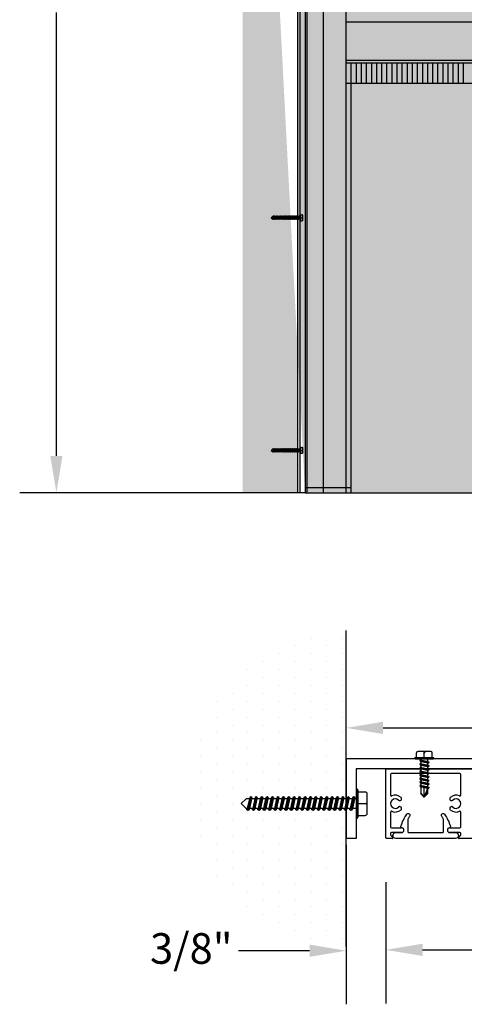
# Model space of a CAD drawing. Units: millimetres. Extents: x 5314 to 5493, y 13180 to 13285.
# Drawn here: x 5318 to 5340, y 13188 to 13236 of the extents above; entities that cross this region are included whole.
import ezdxf

# ---------------------------------------------------------------- set-up
doc = ezdxf.new("R2010")
doc.units = ezdxf.units.MM
doc.header["$LTSCALE"] = 4
for name, color, linetype in [('A-Doors', 250, 'Continuous'), ('A-Walls', 7, 'Continuous'), ('OBJ', 7, 'Continuous')]:
    doc.layers.add(name, color=color, linetype=linetype)
doc.styles.get("Standard").update_dxf_attribs({"font": 'arial.ttf'})

msp = doc.modelspace()

# ---------------------------------------------------------------- hatches: boundary and pattern name
at = {"layer": 'A-Doors'}
h = msp.add_hatch(dxfattribs=at)
h.set_pattern_fill('DOTS', scale=0.5, style=0)
edge = h.paths.add_edge_path()
edge.add_line((5417.591, 13266.542), (5331.429, 13266.542))
edge.add_line((5422.216, 13271.301), (5328.74, 13271.301))
edge.add_line((5331.429, 13266.542), (5331.429, 13212.896))
edge.add_line((5328.74, 13212.896), (5328.74, 13271.301))
edge.add_line((5331.804, 13212.896), (5325.676, 13212.896))
edge.add_line((5417.591, 13266.542), (5417.591, 13212.896))
edge.add_line((5422.216, 13212.896), (5422.216, 13271.301))
edge.add_line((5417.216, 13212.896), (5422.216, 13212.896))
at = {"layer": 'A-Walls'}
h = msp.add_hatch(dxfattribs=at)
h.set_pattern_fill('DOTS', color=256, scale=0.488083, angle=-90, style=0)
h.set_pattern_definition([(270, (-5827.031, 26003.6757), (0.774832023, -0.38741601), [0, -0.774832023])])
h.paths.add_polyline_path([(5333.827, 13190.664), (5333.827, 13206.152, 1)])

# ---------------------------------------------------------------- linework, layer by layer
at = {"lineweight": 25}
for p, q in [((5341.637, 13199.862), (5333.827, 13199.862)), ((5333.827, 13199.862), (5333.827, 13195.957)), ((5344.315, 13199.374), (5334.315, 13199.374)), ((5334.315, 13199.374), (5334.315, 13195.957)), ((5334.315, 13195.957), (5333.827, 13195.957))]:
    msp.add_line(p, q, dxfattribs=at)
for p, q in [((5335.764, 13195.996), (5335.764, 13199.335)), ((5335.803, 13199.374), (5344.315, 13199.374)), ((5335.998, 13199.1), (5335.998, 13198.076)), ((5339.395, 13199.139), (5336.037, 13199.139)), ((5339.434, 13198.076), (5339.434, 13199.1)), ((5335.998, 13197.255), (5335.998, 13196.519)), ((5336.847, 13197.178), (5336.847, 13197.179)), ((5338.586, 13197.178), (5338.586, 13197.179)), ((5339.434, 13196.519), (5339.434, 13197.255)), ((5335.998, 13196.215), (5335.998, 13196.136)), ((5336.037, 13196.48), (5336.534, 13196.48)), ((5336.534, 13196.254), (5336.037, 13196.254)), ((5338.898, 13196.48), (5339.395, 13196.48)), ((5339.395, 13196.254), (5338.898, 13196.254)), ((5339.434, 13196.136), (5339.434, 13196.215)), ((5336.067, 13195.957), (5335.803, 13195.957)), ((5336.01, 13196.108), (5336.094, 13196.024)), ((5336.106, 13196.111), (5336.106, 13196.096)), ((5336.106, 13196.111), (5336.106, 13196.096)), ((5339.327, 13196.111), (5339.327, 13196.096)), ((5339.338, 13196.024), (5339.423, 13196.108)), ((5344.315, 13195.957), (5339.366, 13195.957))]:
    msp.add_line(p, q)
msp.add_lwpolyline([(5338.547, 13196.25, 0.414214), (5338.586, 13196.289), (5338.586, 13196.899, 0.134311), (5338.581, 13196.919, 0.020107), (5338.502, 13197.041, -1), (5338.645, 13197.142, -0.082595), (5338.928, 13196.557, -0.453119), (5338.88, 13196.483, 0.925889), (5338.898, 13196.25), (5339.181, 13196.25, -1), (5339.181, 13195.957), (5336.252, 13195.957, -1), (5336.252, 13196.25), (5336.534, 13196.25, 0.925889), (5336.552, 13196.483, -0.453119), (5336.505, 13196.557, -0.082595), (5336.787, 13197.142, -1), (5336.931, 13197.041, 0.020107), (5336.852, 13196.919, 0.134311), (5336.847, 13196.899), (5336.847, 13196.289, 0.414214), (5336.886, 13196.25)], format="xyb", close=True)
for centre, radius, start, end in [((5336.037, 13199.1), 0.039, 90, 180), ((5339.395, 13199.1), 0.039, 0, 90), ((5336.037, 13198.076), 0.039, 180, 294.9871), ((5336.229, 13197.665), 0.414, 47.5498, 114.9871), ((5339.204, 13197.665), 0.414, 65.0129, 132.4502), ((5339.395, 13198.076), 0.039, 245.0129, 0), ((5336.229, 13197.665), 0.23, 47.5498, 312.4502), ((5336.446, 13197.903), 0.0918, 227.5498, 47.5498), ((5338.986, 13197.903), 0.0918, 132.4502, 312.4502), ((5339.204, 13197.665), 0.23, 227.5498, 132.4502), ((5336.037, 13197.255), 0.039, 65.0129, 180), ((5336.229, 13197.665), 0.414, 245.0129, 312.4502), ((5336.446, 13197.428), 0.0918, 312.4502, 132.4502), ((5338.986, 13197.428), 0.0918, 47.5498, 227.5498), ((5339.204, 13197.665), 0.414, 227.5498, 294.9871), ((5339.395, 13197.255), 0.039, 0, 114.9871), ((5336.037, 13196.519), 0.039, 180, 270), ((5336.037, 13196.215), 0.039, 90, 180), ((5336.037, 13196.136), 0.039, 180, 225), ((5336.534, 13196.367), 0.113, 270, 90), ((5338.898, 13196.367), 0.113, 90, 270), ((5339.395, 13196.519), 0.039, 270, 0), ((5339.395, 13196.215), 0.039, 0, 90), ((5339.395, 13196.136), 0.039, 315, 0), ((5335.803, 13195.996), 0.039, 180, 270), ((5336.067, 13195.996), 0.039, 270, 45), ((5339.366, 13195.996), 0.039, 135, 270)]:
    msp.add_arc(centre, radius, start, end)
at = {"layer": 'A-Doors', "color": 7}
for p, q in [((5331.429, 13266.542), (5331.429, 13212.896)), ((5331.554, 13266.542), (5331.554, 13212.896)), ((5331.804, 13261.355), (5331.804, 13212.896)), ((5331.804, 13213.146), (5334.054, 13213.146)), ((5331.804, 13212.896), (5325.676, 13212.896)), ((5331.804, 13212.896), (5334.054, 13212.896)), ((5334.054, 13212.896), (5414.966, 13212.896))]:
    msp.add_line(p, q, dxfattribs=at)
at = {"layer": 'A-Doors', "color": 255}
for p, q in [((5331.889, 13261.355), (5331.889, 13212.896)), ((5332.694, 13261.355), (5332.694, 13212.896)), ((5415.216, 13235.946), (5333.804, 13235.946)), ((5415.216, 13234.07), (5333.804, 13234.07))]:
    msp.add_line(p, q, dxfattribs=at)
at = {"layer": 'A-Doors'}
for p, q in [((5333.804, 13261.542), (5333.804, 13234.24)), ((5333.804, 13261.542), (5333.804, 13212.896)), ((5333.804, 13234.24), (5333.804, 13233.24)), ((5333.804, 13234.24), (5333.804, 13233.24)), ((5333.804, 13234.24), (5333.804, 13233.24)), ((5333.804, 13234.24), (5333.804, 13233.24)), ((5333.804, 13234.24), (5333.804, 13233.24)), ((5333.804, 13234.24), (5333.804, 13233.24)), ((5415.216, 13233.945), (5333.804, 13233.945)), ((5334.054, 13233.945), (5334.054, 13232.945)), ((5334.054, 13233.945), (5334.054, 13232.945)), ((5334.054, 13233.945), (5334.054, 13232.945)), ((5334.304, 13233.945), (5334.304, 13232.945)), ((5334.304, 13233.945), (5334.304, 13232.945)), ((5334.304, 13233.945), (5334.304, 13232.945)), ((5334.554, 13233.945), (5334.554, 13232.945)), ((5334.804, 13233.945), (5334.804, 13232.945)), ((5334.804, 13233.945), (5334.804, 13232.945)), ((5335.054, 13233.945), (5335.054, 13232.945)), ((5335.304, 13233.945), (5335.304, 13232.945)), ((5335.554, 13233.945), (5335.554, 13232.945)), ((5335.804, 13233.945), (5335.804, 13232.945)), ((5335.804, 13233.945), (5335.804, 13232.945)), ((5336.054, 13233.945), (5336.054, 13232.945)), ((5336.304, 13233.945), (5336.304, 13232.945)), ((5336.554, 13233.945), (5336.554, 13232.945)), ((5336.804, 13233.945), (5336.804, 13232.945)), ((5336.804, 13233.945), (5336.804, 13232.945)), ((5337.054, 13233.945), (5337.054, 13232.945)), ((5337.304, 13233.945), (5337.304, 13232.945)), ((5337.554, 13233.945), (5337.554, 13232.945)), ((5337.554, 13233.945), (5337.554, 13232.945)), ((5337.554, 13233.945), (5337.554, 13232.945)), ((5337.804, 13233.945), (5337.804, 13232.945)), ((5337.804, 13233.945), (5337.804, 13232.945)), ((5337.804, 13233.945), (5337.804, 13232.945)), ((5337.804, 13233.945), (5337.804, 13232.945)), ((5337.804, 13233.945), (5337.804, 13232.945)), ((5337.804, 13233.945), (5337.804, 13232.945)), ((5338.054, 13233.945), (5338.054, 13232.945)), ((5338.054, 13233.945), (5338.054, 13232.945)), ((5338.054, 13233.945), (5338.054, 13232.945)), ((5338.304, 13233.945), (5338.304, 13232.945)), ((5338.304, 13233.945), (5338.304, 13232.945)), ((5338.304, 13233.945), (5338.304, 13232.945)), ((5338.554, 13233.945), (5338.554, 13232.945)), ((5338.804, 13233.945), (5338.804, 13232.945)), ((5338.804, 13233.945), (5338.804, 13232.945)), ((5339.054, 13233.945), (5339.054, 13232.945)), ((5339.304, 13233.945), (5339.304, 13232.945)), ((5339.554, 13233.945), (5339.554, 13232.945)), ((5333.804, 13233.24), (5333.804, 13212.896)), ((5415.216, 13232.945), (5333.804, 13232.945)), ((5334.054, 13233.24), (5334.054, 13212.896))]:
    msp.add_line(p, q, dxfattribs=at)
at = {"layer": 'A-Doors', "color": 5}
for p, q in [((5319.614, 13214.696), (5319.614, 13236.416)), ((5331.179, 13212.896), (5317.814, 13212.896)), ((5335.627, 13201.377), (5365.7, 13201.377)), ((5333.827, 13193.779), (5333.827, 13187.835)), ((5335.764, 13193.821), (5335.764, 13187.877)), ((5332.027, 13190.46), (5328.544, 13190.46)), ((5337.564, 13190.502), (5365.7, 13190.502))]:
    msp.add_line(p, q, dxfattribs=at)
for points in [[(5319.314, 13214.696), (5319.914, 13214.696), (5319.614, 13212.896)], [(5335.627, 13201.677), (5335.627, 13201.077), (5333.827, 13201.377)], [(5332.027, 13190.76), (5332.027, 13190.16), (5333.827, 13190.46)], [(5337.564, 13190.802), (5337.564, 13190.202), (5335.764, 13190.502)]]:
    msp.add_solid(points, dxfattribs=at)
at = {"layer": 'A-Walls'}
msp.add_line((5333.827, 13190.664), (5333.827, 13206.152), dxfattribs=at)
at = {"layer": 'A-Walls', "color": 7}
msp.add_line((5333.827, 13195.652), (5333.827, 13192.97), dxfattribs=at)
at = {"layer": 'OBJ'}
for p, q in [((5331.554, 13226.533), (5331.554, 13226.199)), ((5331.574, 13226.199), (5331.574, 13226.533)), ((5331.574, 13226.533), (5331.574, 13226.199)), ((5330.144, 13226.366), (5330.205, 13226.427)), ((5330.144, 13226.366), (5330.205, 13226.305)), ((5330.244, 13226.427), (5330.205, 13226.427)), ((5330.217, 13226.305), (5330.205, 13226.305)), ((5330.214, 13226.29), (5330.21, 13226.305)), ((5330.247, 13226.442), (5330.214, 13226.29)), ((5330.226, 13226.283), (5330.214, 13226.29)), ((5330.262, 13226.449), (5330.226, 13226.283)), ((5330.241, 13226.29), (5330.226, 13226.283)), ((5330.274, 13226.442), (5330.241, 13226.29)), ((5330.283, 13226.305), (5330.244, 13226.305)), ((5330.262, 13226.449), (5330.247, 13226.442)), ((5330.274, 13226.442), (5330.262, 13226.449)), ((5330.31, 13226.427), (5330.271, 13226.427)), ((5330.277, 13226.427), (5330.274, 13226.442)), ((5330.28, 13226.29), (5330.277, 13226.305)), ((5330.313, 13226.442), (5330.28, 13226.29)), ((5330.292, 13226.283), (5330.28, 13226.29)), ((5330.328, 13226.449), (5330.292, 13226.283)), ((5330.307, 13226.29), (5330.292, 13226.283)), ((5330.34, 13226.442), (5330.307, 13226.29)), ((5330.35, 13226.305), (5330.311, 13226.305)), ((5330.328, 13226.449), (5330.313, 13226.442)), ((5330.34, 13226.442), (5330.328, 13226.449)), ((5330.376, 13226.427), (5330.337, 13226.427)), ((5330.344, 13226.427), (5330.34, 13226.442)), ((5330.346, 13226.29), (5330.343, 13226.305)), ((5330.38, 13226.442), (5330.346, 13226.29)), ((5330.359, 13226.283), (5330.346, 13226.29)), ((5330.395, 13226.449), (5330.359, 13226.283)), ((5330.374, 13226.29), (5330.359, 13226.283)), ((5330.407, 13226.442), (5330.374, 13226.29)), ((5330.416, 13226.305), (5330.377, 13226.305)), ((5330.395, 13226.449), (5330.38, 13226.442)), ((5330.407, 13226.442), (5330.395, 13226.449)), ((5330.443, 13226.427), (5330.403, 13226.427)), ((5330.41, 13226.427), (5330.407, 13226.442)), ((5330.413, 13226.29), (5330.409, 13226.305)), ((5330.446, 13226.442), (5330.413, 13226.29)), ((5330.425, 13226.283), (5330.413, 13226.29)), ((5330.461, 13226.449), (5330.425, 13226.283)), ((5330.44, 13226.29), (5330.425, 13226.283)), ((5330.473, 13226.442), (5330.44, 13226.29)), ((5330.483, 13226.305), (5330.443, 13226.305)), ((5330.461, 13226.449), (5330.446, 13226.442)), ((5330.473, 13226.442), (5330.461, 13226.449)), ((5330.509, 13226.427), (5330.47, 13226.427)), ((5330.477, 13226.427), (5330.473, 13226.442)), ((5330.479, 13226.29), (5330.476, 13226.305)), ((5330.512, 13226.442), (5330.479, 13226.29)), ((5330.491, 13226.283), (5330.479, 13226.29)), ((5330.527, 13226.449), (5330.491, 13226.283)), ((5330.506, 13226.29), (5330.491, 13226.283)), ((5330.539, 13226.442), (5330.506, 13226.29)), ((5330.549, 13226.305), (5330.51, 13226.305)), ((5330.527, 13226.449), (5330.512, 13226.442)), ((5330.539, 13226.442), (5330.527, 13226.449)), ((5330.575, 13226.427), (5330.536, 13226.427)), ((5330.543, 13226.427), (5330.539, 13226.442)), ((5330.545, 13226.29), (5330.542, 13226.305)), ((5330.579, 13226.442), (5330.545, 13226.29)), ((5330.558, 13226.283), (5330.545, 13226.29)), ((5330.594, 13226.449), (5330.558, 13226.283)), ((5330.573, 13226.29), (5330.558, 13226.283)), ((5330.606, 13226.442), (5330.573, 13226.29)), ((5330.615, 13226.305), (5330.576, 13226.305)), ((5330.594, 13226.449), (5330.579, 13226.442)), ((5330.606, 13226.442), (5330.594, 13226.449)), ((5330.642, 13226.427), (5330.602, 13226.427)), ((5330.609, 13226.427), (5330.606, 13226.442)), ((5330.612, 13226.29), (5330.608, 13226.305)), ((5330.645, 13226.442), (5330.612, 13226.29)), ((5330.624, 13226.283), (5330.612, 13226.29)), ((5330.66, 13226.449), (5330.624, 13226.283)), ((5330.639, 13226.29), (5330.624, 13226.283)), ((5330.672, 13226.442), (5330.639, 13226.29)), ((5330.682, 13226.305), (5330.642, 13226.305)), ((5330.682, 13226.305), (5330.642, 13226.305)), ((5330.66, 13226.449), (5330.645, 13226.442)), ((5330.672, 13226.442), (5330.66, 13226.449)), ((5330.708, 13226.427), (5330.669, 13226.427)), ((5330.676, 13226.427), (5330.672, 13226.442)), ((5330.678, 13226.29), (5330.675, 13226.305)), ((5330.678, 13226.29), (5330.675, 13226.305)), ((5330.711, 13226.442), (5330.678, 13226.29)), ((5330.711, 13226.442), (5330.678, 13226.29)), ((5330.69, 13226.283), (5330.678, 13226.29)), ((5330.69, 13226.283), (5330.678, 13226.29)), ((5330.726, 13226.449), (5330.69, 13226.283)), ((5330.726, 13226.449), (5330.69, 13226.283)), ((5330.705, 13226.29), (5330.69, 13226.283)), ((5330.705, 13226.29), (5330.69, 13226.283)), ((5330.739, 13226.442), (5330.705, 13226.29)), ((5330.739, 13226.442), (5330.705, 13226.29)), ((5330.748, 13226.305), (5330.709, 13226.305)), ((5330.726, 13226.449), (5330.711, 13226.442)), ((5330.726, 13226.449), (5330.711, 13226.442)), ((5330.739, 13226.442), (5330.726, 13226.449)), ((5330.739, 13226.442), (5330.726, 13226.449)), ((5330.774, 13226.427), (5330.735, 13226.427)), ((5330.742, 13226.427), (5330.739, 13226.442)), ((5330.742, 13226.427), (5330.739, 13226.442)), ((5330.745, 13226.29), (5330.741, 13226.305)), ((5330.778, 13226.442), (5330.745, 13226.29)), ((5330.757, 13226.283), (5330.745, 13226.29)), ((5330.793, 13226.449), (5330.757, 13226.283)), ((5330.772, 13226.29), (5330.757, 13226.283)), ((5330.805, 13226.442), (5330.772, 13226.29)), ((5330.814, 13226.305), (5330.775, 13226.305)), ((5330.793, 13226.449), (5330.778, 13226.442)), ((5330.805, 13226.442), (5330.793, 13226.449)), ((5330.841, 13226.427), (5330.801, 13226.427)), ((5330.808, 13226.427), (5330.805, 13226.442)), ((5330.811, 13226.29), (5330.807, 13226.305)), ((5330.844, 13226.442), (5330.811, 13226.29)), ((5330.823, 13226.283), (5330.811, 13226.29)), ((5330.859, 13226.449), (5330.823, 13226.283)), ((5330.838, 13226.29), (5330.823, 13226.283)), ((5330.871, 13226.442), (5330.838, 13226.29)), ((5330.881, 13226.305), (5330.841, 13226.305)), ((5330.859, 13226.449), (5330.844, 13226.442)), ((5330.871, 13226.442), (5330.859, 13226.449)), ((5330.907, 13226.427), (5330.868, 13226.427)), ((5330.875, 13226.427), (5330.871, 13226.442)), ((5330.877, 13226.29), (5330.874, 13226.305)), ((5330.91, 13226.442), (5330.877, 13226.29)), ((5330.889, 13226.283), (5330.877, 13226.29)), ((5330.925, 13226.449), (5330.889, 13226.283)), ((5330.904, 13226.29), (5330.889, 13226.283)), ((5330.938, 13226.442), (5330.904, 13226.29)), ((5330.947, 13226.305), (5330.908, 13226.305)), ((5330.925, 13226.449), (5330.91, 13226.442)), ((5330.938, 13226.442), (5330.925, 13226.449)), ((5330.973, 13226.427), (5330.934, 13226.427)), ((5330.941, 13226.427), (5330.938, 13226.442)), ((5330.944, 13226.29), (5330.94, 13226.305)), ((5330.977, 13226.442), (5330.944, 13226.29)), ((5330.956, 13226.283), (5330.944, 13226.29)), ((5330.992, 13226.449), (5330.956, 13226.283)), ((5330.971, 13226.29), (5330.956, 13226.283)), ((5331.004, 13226.442), (5330.971, 13226.29)), ((5331.013, 13226.305), (5330.974, 13226.305)), ((5330.992, 13226.449), (5330.977, 13226.442)), ((5331.004, 13226.442), (5330.992, 13226.449)), ((5331.04, 13226.427), (5331, 13226.427)), ((5331.007, 13226.427), (5331.004, 13226.442)), ((5331.01, 13226.29), (5331.007, 13226.305)), ((5331.043, 13226.442), (5331.01, 13226.29)), ((5331.022, 13226.283), (5331.01, 13226.29)), ((5331.058, 13226.449), (5331.022, 13226.283)), ((5331.037, 13226.29), (5331.022, 13226.283)), ((5331.07, 13226.442), (5331.037, 13226.29)), ((5331.08, 13226.305), (5331.04, 13226.305)), ((5331.08, 13226.305), (5331.04, 13226.305)), ((5331.058, 13226.449), (5331.043, 13226.442)), ((5331.07, 13226.442), (5331.058, 13226.449)), ((5331.106, 13226.427), (5331.067, 13226.427)), ((5331.074, 13226.427), (5331.07, 13226.442)), ((5331.076, 13226.29), (5331.073, 13226.305)), ((5331.076, 13226.29), (5331.073, 13226.305)), ((5331.109, 13226.442), (5331.076, 13226.29)), ((5331.109, 13226.442), (5331.076, 13226.29)), ((5331.088, 13226.283), (5331.076, 13226.29)), ((5331.088, 13226.283), (5331.076, 13226.29)), ((5331.124, 13226.449), (5331.088, 13226.283)), ((5331.124, 13226.449), (5331.088, 13226.283)), ((5331.103, 13226.29), (5331.088, 13226.283)), ((5331.103, 13226.29), (5331.088, 13226.283)), ((5331.137, 13226.442), (5331.103, 13226.29)), ((5331.137, 13226.442), (5331.103, 13226.29)), ((5331.146, 13226.305), (5331.107, 13226.305)), ((5331.124, 13226.449), (5331.109, 13226.442)), ((5331.124, 13226.449), (5331.109, 13226.442)), ((5331.137, 13226.442), (5331.124, 13226.449)), ((5331.137, 13226.442), (5331.124, 13226.449)), ((5331.172, 13226.427), (5331.133, 13226.427)), ((5331.14, 13226.427), (5331.137, 13226.442)), ((5331.14, 13226.427), (5331.137, 13226.442)), ((5331.143, 13226.29), (5331.139, 13226.305)), ((5331.176, 13226.442), (5331.143, 13226.29)), ((5331.155, 13226.283), (5331.143, 13226.29)), ((5331.191, 13226.449), (5331.155, 13226.283)), ((5331.17, 13226.29), (5331.155, 13226.283)), ((5331.203, 13226.442), (5331.17, 13226.29)), ((5331.212, 13226.305), (5331.173, 13226.305)), ((5331.191, 13226.449), (5331.176, 13226.442)), ((5331.203, 13226.442), (5331.191, 13226.449)), ((5331.239, 13226.427), (5331.2, 13226.427)), ((5331.206, 13226.427), (5331.203, 13226.442)), ((5331.209, 13226.29), (5331.206, 13226.305)), ((5331.242, 13226.442), (5331.209, 13226.29)), ((5331.221, 13226.283), (5331.209, 13226.29)), ((5331.257, 13226.449), (5331.221, 13226.283)), ((5331.236, 13226.29), (5331.221, 13226.283)), ((5331.269, 13226.442), (5331.236, 13226.29)), ((5331.279, 13226.305), (5331.239, 13226.305)), ((5331.257, 13226.449), (5331.242, 13226.442)), ((5331.269, 13226.442), (5331.257, 13226.449)), ((5331.305, 13226.427), (5331.266, 13226.427)), ((5331.273, 13226.427), (5331.269, 13226.442)), ((5331.275, 13226.29), (5331.272, 13226.305)), ((5331.308, 13226.442), (5331.275, 13226.29)), ((5331.287, 13226.283), (5331.275, 13226.29)), ((5331.323, 13226.449), (5331.287, 13226.283)), ((5331.302, 13226.29), (5331.287, 13226.283)), ((5331.336, 13226.442), (5331.302, 13226.29)), ((5331.345, 13226.305), (5331.306, 13226.305)), ((5331.323, 13226.449), (5331.308, 13226.442)), ((5331.336, 13226.442), (5331.323, 13226.449)), ((5331.371, 13226.427), (5331.332, 13226.427)), ((5331.339, 13226.427), (5331.336, 13226.442)), ((5331.342, 13226.29), (5331.338, 13226.305)), ((5331.375, 13226.442), (5331.342, 13226.29)), ((5331.354, 13226.283), (5331.342, 13226.29)), ((5331.39, 13226.449), (5331.354, 13226.283)), ((5331.369, 13226.29), (5331.354, 13226.283)), ((5331.402, 13226.442), (5331.369, 13226.29)), ((5331.411, 13226.305), (5331.372, 13226.305)), ((5331.39, 13226.449), (5331.375, 13226.442)), ((5331.402, 13226.442), (5331.39, 13226.449)), ((5331.438, 13226.427), (5331.399, 13226.427)), ((5331.405, 13226.427), (5331.402, 13226.442)), ((5331.408, 13226.29), (5331.405, 13226.305)), ((5331.441, 13226.442), (5331.408, 13226.29)), ((5331.42, 13226.283), (5331.408, 13226.29)), ((5331.456, 13226.449), (5331.42, 13226.283)), ((5331.435, 13226.29), (5331.42, 13226.283)), ((5331.468, 13226.442), (5331.435, 13226.29)), ((5331.478, 13226.305), (5331.439, 13226.305)), ((5331.456, 13226.449), (5331.441, 13226.442)), ((5331.468, 13226.442), (5331.456, 13226.449)), ((5331.504, 13226.427), (5331.465, 13226.427)), ((5331.472, 13226.427), (5331.468, 13226.442)), ((5331.474, 13226.29), (5331.471, 13226.305)), ((5331.507, 13226.442), (5331.474, 13226.29)), ((5331.486, 13226.283), (5331.474, 13226.29)), ((5331.523, 13226.449), (5331.486, 13226.283)), ((5331.501, 13226.29), (5331.486, 13226.283)), ((5331.535, 13226.442), (5331.501, 13226.29)), ((5331.554, 13226.305), (5331.505, 13226.305)), ((5331.523, 13226.449), (5331.507, 13226.442)), ((5331.535, 13226.442), (5331.523, 13226.449)), ((5331.554, 13226.427), (5331.531, 13226.427)), ((5331.538, 13226.427), (5331.535, 13226.442)), ((5331.574, 13226.509), (5331.648, 13226.509)), ((5331.574, 13226.509), (5331.661, 13226.509)), ((5331.574, 13226.366), (5331.661, 13226.366)), ((5331.574, 13226.223), (5331.648, 13226.223)), ((5331.574, 13226.223), (5331.661, 13226.223)), ((5331.687, 13226.248), (5331.687, 13226.484)), ((5330.144, 13214.972), (5330.205, 13215.033)), ((5330.144, 13214.972), (5330.205, 13214.912)), ((5330.244, 13215.033), (5330.205, 13215.033)), ((5330.247, 13215.049), (5330.214, 13214.896)), ((5330.262, 13215.055), (5330.226, 13214.89)), ((5330.274, 13215.049), (5330.241, 13214.896)), ((5330.262, 13215.055), (5330.247, 13215.049)), ((5330.274, 13215.049), (5330.262, 13215.055)), ((5330.31, 13215.033), (5330.271, 13215.033)), ((5330.277, 13215.033), (5330.274, 13215.049)), ((5330.313, 13215.049), (5330.28, 13214.896)), ((5330.328, 13215.055), (5330.292, 13214.89)), ((5330.34, 13215.049), (5330.307, 13214.896)), ((5330.328, 13215.055), (5330.313, 13215.049)), ((5330.34, 13215.049), (5330.328, 13215.055)), ((5330.376, 13215.033), (5330.337, 13215.033)), ((5330.344, 13215.033), (5330.34, 13215.049)), ((5330.38, 13215.049), (5330.346, 13214.896)), ((5330.395, 13215.055), (5330.359, 13214.89)), ((5330.407, 13215.049), (5330.374, 13214.896)), ((5330.395, 13215.055), (5330.38, 13215.049)), ((5330.407, 13215.049), (5330.395, 13215.055)), ((5330.443, 13215.033), (5330.403, 13215.033)), ((5330.41, 13215.033), (5330.407, 13215.049)), ((5330.446, 13215.049), (5330.413, 13214.896)), ((5330.461, 13215.055), (5330.425, 13214.89)), ((5330.473, 13215.049), (5330.44, 13214.896)), ((5330.461, 13215.055), (5330.446, 13215.049)), ((5330.473, 13215.049), (5330.461, 13215.055)), ((5330.509, 13215.033), (5330.47, 13215.033)), ((5330.477, 13215.033), (5330.473, 13215.049)), ((5330.512, 13215.049), (5330.479, 13214.896)), ((5330.527, 13215.055), (5330.491, 13214.89)), ((5330.539, 13215.049), (5330.506, 13214.896)), ((5330.527, 13215.055), (5330.512, 13215.049)), ((5330.539, 13215.049), (5330.527, 13215.055)), ((5330.575, 13215.033), (5330.536, 13215.033)), ((5330.543, 13215.033), (5330.539, 13215.049)), ((5330.579, 13215.049), (5330.545, 13214.896)), ((5330.594, 13215.055), (5330.558, 13214.89)), ((5330.606, 13215.049), (5330.573, 13214.896)), ((5330.594, 13215.055), (5330.579, 13215.049)), ((5330.606, 13215.049), (5330.594, 13215.055)), ((5330.642, 13215.033), (5330.602, 13215.033)), ((5330.609, 13215.033), (5330.606, 13215.049)), ((5330.645, 13215.049), (5330.612, 13214.896)), ((5330.66, 13215.055), (5330.624, 13214.89)), ((5330.672, 13215.049), (5330.639, 13214.896)), ((5330.66, 13215.055), (5330.645, 13215.049)), ((5330.672, 13215.049), (5330.66, 13215.055)), ((5330.708, 13215.033), (5330.669, 13215.033)), ((5330.676, 13215.033), (5330.672, 13215.049)), ((5330.711, 13215.049), (5330.678, 13214.896)), ((5330.711, 13215.049), (5330.678, 13214.896)), ((5330.726, 13215.055), (5330.69, 13214.89)), ((5330.726, 13215.055), (5330.69, 13214.89)), ((5330.739, 13215.049), (5330.705, 13214.896)), ((5330.739, 13215.049), (5330.705, 13214.896)), ((5330.726, 13215.055), (5330.711, 13215.049)), ((5330.726, 13215.055), (5330.711, 13215.049)), ((5330.739, 13215.049), (5330.726, 13215.055)), ((5330.739, 13215.049), (5330.726, 13215.055)), ((5330.774, 13215.033), (5330.735, 13215.033)), ((5330.742, 13215.033), (5330.739, 13215.049)), ((5330.742, 13215.033), (5330.739, 13215.049)), ((5330.778, 13215.049), (5330.745, 13214.896)), ((5330.793, 13215.055), (5330.757, 13214.89)), ((5330.805, 13215.049), (5330.772, 13214.896)), ((5330.793, 13215.055), (5330.778, 13215.049)), ((5330.805, 13215.049), (5330.793, 13215.055)), ((5330.841, 13215.033), (5330.801, 13215.033)), ((5330.808, 13215.033), (5330.805, 13215.049)), ((5330.844, 13215.049), (5330.811, 13214.896)), ((5330.859, 13215.055), (5330.823, 13214.89)), ((5330.871, 13215.049), (5330.838, 13214.896)), ((5330.859, 13215.055), (5330.844, 13215.049)), ((5330.871, 13215.049), (5330.859, 13215.055)), ((5330.907, 13215.033), (5330.868, 13215.033)), ((5330.875, 13215.033), (5330.871, 13215.049)), ((5330.91, 13215.049), (5330.877, 13214.896)), ((5330.925, 13215.055), (5330.889, 13214.89)), ((5330.938, 13215.049), (5330.904, 13214.896)), ((5330.925, 13215.055), (5330.91, 13215.049)), ((5330.938, 13215.049), (5330.925, 13215.055)), ((5330.973, 13215.033), (5330.934, 13215.033)), ((5330.941, 13215.033), (5330.938, 13215.049)), ((5330.977, 13215.049), (5330.944, 13214.896)), ((5330.992, 13215.055), (5330.956, 13214.89)), ((5331.004, 13215.049), (5330.971, 13214.896)), ((5330.992, 13215.055), (5330.977, 13215.049)), ((5331.004, 13215.049), (5330.992, 13215.055)), ((5331.04, 13215.033), (5331, 13215.033)), ((5331.007, 13215.033), (5331.004, 13215.049)), ((5331.043, 13215.049), (5331.01, 13214.896)), ((5331.058, 13215.055), (5331.022, 13214.89)), ((5331.07, 13215.049), (5331.037, 13214.896)), ((5331.058, 13215.055), (5331.043, 13215.049)), ((5331.07, 13215.049), (5331.058, 13215.055)), ((5331.106, 13215.033), (5331.067, 13215.033)), ((5331.074, 13215.033), (5331.07, 13215.049)), ((5331.109, 13215.049), (5331.076, 13214.896)), ((5331.109, 13215.049), (5331.076, 13214.896)), ((5331.124, 13215.055), (5331.088, 13214.89)), ((5331.124, 13215.055), (5331.088, 13214.89)), ((5331.137, 13215.049), (5331.103, 13214.896)), ((5331.137, 13215.049), (5331.103, 13214.896)), ((5331.124, 13215.055), (5331.109, 13215.049)), ((5331.124, 13215.055), (5331.109, 13215.049)), ((5331.137, 13215.049), (5331.124, 13215.055)), ((5331.137, 13215.049), (5331.124, 13215.055)), ((5331.172, 13215.033), (5331.133, 13215.033)), ((5331.14, 13215.033), (5331.137, 13215.049)), ((5331.14, 13215.033), (5331.137, 13215.049)), ((5331.176, 13215.049), (5331.143, 13214.896)), ((5331.191, 13215.055), (5331.155, 13214.89)), ((5331.203, 13215.049), (5331.17, 13214.896)), ((5331.191, 13215.055), (5331.176, 13215.049)), ((5331.203, 13215.049), (5331.191, 13215.055)), ((5331.239, 13215.033), (5331.2, 13215.033)), ((5331.206, 13215.033), (5331.203, 13215.049)), ((5331.242, 13215.049), (5331.209, 13214.896)), ((5331.257, 13215.055), (5331.221, 13214.89)), ((5331.269, 13215.049), (5331.236, 13214.896)), ((5331.257, 13215.055), (5331.242, 13215.049)), ((5331.269, 13215.049), (5331.257, 13215.055)), ((5331.305, 13215.033), (5331.266, 13215.033)), ((5331.273, 13215.033), (5331.269, 13215.049)), ((5331.308, 13215.049), (5331.275, 13214.896)), ((5331.323, 13215.055), (5331.287, 13214.89)), ((5331.336, 13215.049), (5331.302, 13214.896)), ((5331.323, 13215.055), (5331.308, 13215.049)), ((5331.336, 13215.049), (5331.323, 13215.055)), ((5331.371, 13215.033), (5331.332, 13215.033)), ((5331.339, 13215.033), (5331.336, 13215.049)), ((5331.375, 13215.049), (5331.342, 13214.896)), ((5331.39, 13215.055), (5331.354, 13214.89)), ((5331.402, 13215.049), (5331.369, 13214.896)), ((5331.39, 13215.055), (5331.375, 13215.049)), ((5331.402, 13215.049), (5331.39, 13215.055)), ((5331.438, 13215.033), (5331.399, 13215.033)), ((5331.405, 13215.033), (5331.402, 13215.049)), ((5331.441, 13215.049), (5331.408, 13214.896)), ((5331.456, 13215.055), (5331.42, 13214.89)), ((5331.468, 13215.049), (5331.435, 13214.896)), ((5331.456, 13215.055), (5331.441, 13215.049)), ((5331.468, 13215.049), (5331.456, 13215.055)), ((5331.504, 13215.033), (5331.465, 13215.033)), ((5331.472, 13215.033), (5331.468, 13215.049)), ((5331.507, 13215.049), (5331.474, 13214.896)), ((5331.523, 13215.055), (5331.486, 13214.89)), ((5331.535, 13215.049), (5331.501, 13214.896)), ((5331.523, 13215.055), (5331.507, 13215.049)), ((5331.535, 13215.049), (5331.523, 13215.055)), ((5331.554, 13215.033), (5331.531, 13215.033)), ((5331.538, 13215.033), (5331.535, 13215.049)), ((5331.554, 13215.14), (5331.554, 13214.805)), ((5331.574, 13214.805), (5331.574, 13215.14)), ((5331.574, 13215.14), (5331.574, 13214.805)), ((5331.574, 13215.116), (5331.648, 13215.116)), ((5331.574, 13215.116), (5331.661, 13215.116)), ((5331.574, 13214.972), (5331.661, 13214.972)), ((5331.687, 13214.855), (5331.687, 13215.09)), ((5330.217, 13214.912), (5330.205, 13214.912)), ((5330.214, 13214.896), (5330.21, 13214.912)), ((5330.226, 13214.89), (5330.214, 13214.896)), ((5330.241, 13214.896), (5330.226, 13214.89)), ((5330.283, 13214.912), (5330.244, 13214.912)), ((5330.28, 13214.896), (5330.277, 13214.912)), ((5330.292, 13214.89), (5330.28, 13214.896)), ((5330.307, 13214.896), (5330.292, 13214.89)), ((5330.35, 13214.912), (5330.311, 13214.912)), ((5330.346, 13214.896), (5330.343, 13214.912)), ((5330.359, 13214.89), (5330.346, 13214.896)), ((5330.374, 13214.896), (5330.359, 13214.89)), ((5330.416, 13214.912), (5330.377, 13214.912)), ((5330.413, 13214.896), (5330.409, 13214.912)), ((5330.425, 13214.89), (5330.413, 13214.896)), ((5330.44, 13214.896), (5330.425, 13214.89)), ((5330.483, 13214.912), (5330.443, 13214.912)), ((5330.479, 13214.896), (5330.476, 13214.912)), ((5330.491, 13214.89), (5330.479, 13214.896)), ((5330.506, 13214.896), (5330.491, 13214.89)), ((5330.549, 13214.912), (5330.51, 13214.912)), ((5330.545, 13214.896), (5330.542, 13214.912)), ((5330.558, 13214.89), (5330.545, 13214.896)), ((5330.573, 13214.896), (5330.558, 13214.89)), ((5330.615, 13214.912), (5330.576, 13214.912)), ((5330.612, 13214.896), (5330.608, 13214.912)), ((5330.624, 13214.89), (5330.612, 13214.896)), ((5330.639, 13214.896), (5330.624, 13214.89)), ((5330.682, 13214.912), (5330.642, 13214.912)), ((5330.682, 13214.912), (5330.642, 13214.912)), ((5330.678, 13214.896), (5330.675, 13214.912)), ((5330.678, 13214.896), (5330.675, 13214.912)), ((5330.69, 13214.89), (5330.678, 13214.896)), ((5330.69, 13214.89), (5330.678, 13214.896)), ((5330.705, 13214.896), (5330.69, 13214.89)), ((5330.705, 13214.896), (5330.69, 13214.89)), ((5330.748, 13214.912), (5330.709, 13214.912)), ((5330.745, 13214.896), (5330.741, 13214.912)), ((5330.757, 13214.89), (5330.745, 13214.896)), ((5330.772, 13214.896), (5330.757, 13214.89)), ((5330.814, 13214.912), (5330.775, 13214.912)), ((5330.811, 13214.896), (5330.807, 13214.912)), ((5330.823, 13214.89), (5330.811, 13214.896)), ((5330.838, 13214.896), (5330.823, 13214.89)), ((5330.881, 13214.912), (5330.841, 13214.912)), ((5330.877, 13214.896), (5330.874, 13214.912)), ((5330.889, 13214.89), (5330.877, 13214.896)), ((5330.904, 13214.896), (5330.889, 13214.89)), ((5330.947, 13214.912), (5330.908, 13214.912)), ((5330.944, 13214.896), (5330.94, 13214.912)), ((5330.956, 13214.89), (5330.944, 13214.896)), ((5330.971, 13214.896), (5330.956, 13214.89)), ((5331.013, 13214.912), (5330.974, 13214.912)), ((5331.01, 13214.896), (5331.007, 13214.912)), ((5331.022, 13214.89), (5331.01, 13214.896)), ((5331.037, 13214.896), (5331.022, 13214.89)), ((5331.08, 13214.912), (5331.04, 13214.912)), ((5331.08, 13214.912), (5331.04, 13214.912)), ((5331.076, 13214.896), (5331.073, 13214.912)), ((5331.076, 13214.896), (5331.073, 13214.912)), ((5331.088, 13214.89), (5331.076, 13214.896)), ((5331.088, 13214.89), (5331.076, 13214.896)), ((5331.103, 13214.896), (5331.088, 13214.89)), ((5331.103, 13214.896), (5331.088, 13214.89)), ((5331.146, 13214.912), (5331.107, 13214.912)), ((5331.143, 13214.896), (5331.139, 13214.912)), ((5331.155, 13214.89), (5331.143, 13214.896)), ((5331.17, 13214.896), (5331.155, 13214.89)), ((5331.212, 13214.912), (5331.173, 13214.912)), ((5331.209, 13214.896), (5331.206, 13214.912)), ((5331.221, 13214.89), (5331.209, 13214.896)), ((5331.236, 13214.896), (5331.221, 13214.89)), ((5331.279, 13214.912), (5331.239, 13214.912)), ((5331.275, 13214.896), (5331.272, 13214.912)), ((5331.287, 13214.89), (5331.275, 13214.896)), ((5331.302, 13214.896), (5331.287, 13214.89)), ((5331.345, 13214.912), (5331.306, 13214.912)), ((5331.342, 13214.896), (5331.338, 13214.912)), ((5331.354, 13214.89), (5331.342, 13214.896)), ((5331.369, 13214.896), (5331.354, 13214.89)), ((5331.411, 13214.912), (5331.372, 13214.912)), ((5331.408, 13214.896), (5331.405, 13214.912)), ((5331.42, 13214.89), (5331.408, 13214.896)), ((5331.435, 13214.896), (5331.42, 13214.89)), ((5331.478, 13214.912), (5331.439, 13214.912)), ((5331.474, 13214.896), (5331.471, 13214.912)), ((5331.486, 13214.89), (5331.474, 13214.896)), ((5331.501, 13214.896), (5331.486, 13214.89)), ((5331.554, 13214.912), (5331.505, 13214.912)), ((5331.574, 13214.829), (5331.648, 13214.829)), ((5331.574, 13214.829), (5331.661, 13214.829)), ((5337.266, 13199.916), (5337.266, 13200.149)), ((5337.266, 13199.916), (5337.266, 13200.114)), ((5337.962, 13200.217), (5337.334, 13200.217)), ((5337.648, 13199.916), (5337.648, 13200.149)), ((5338.03, 13199.916), (5338.03, 13200.149)), ((5338.03, 13199.916), (5338.03, 13200.114)), ((5338.094, 13199.916), (5337.202, 13199.916)), ((5337.202, 13199.916), (5338.094, 13199.916)), ((5337.202, 13199.862), (5338.094, 13199.862)), ((5337.445, 13199.811), (5337.427, 13199.779)), ((5337.427, 13199.779), (5337.445, 13199.739)), ((5337.427, 13199.779), (5337.869, 13199.683)), ((5337.445, 13199.634), (5337.427, 13199.602)), ((5337.427, 13199.602), (5337.445, 13199.562)), ((5337.427, 13199.602), (5337.869, 13199.506)), ((5337.486, 13199.82), (5337.445, 13199.811)), ((5337.445, 13199.811), (5337.852, 13199.723)), ((5337.445, 13199.739), (5337.852, 13199.65)), ((5337.486, 13199.643), (5337.445, 13199.634)), ((5337.445, 13199.634), (5337.852, 13199.546)), ((5337.445, 13199.562), (5337.852, 13199.473)), ((5337.486, 13199.862), (5337.486, 13199.802)), ((5337.486, 13199.73), (5337.486, 13199.625)), ((5337.486, 13199.553), (5337.486, 13199.448)), ((5337.81, 13199.862), (5337.81, 13199.732)), ((5337.81, 13199.659), (5337.81, 13199.555)), ((5337.852, 13199.65), (5337.81, 13199.641)), ((5337.852, 13199.723), (5337.869, 13199.683)), ((5337.869, 13199.683), (5337.852, 13199.65)), ((5337.852, 13199.546), (5337.869, 13199.506)), ((5337.445, 13199.457), (5337.427, 13199.425)), ((5337.427, 13199.425), (5337.445, 13199.385)), ((5337.427, 13199.425), (5337.869, 13199.329)), ((5337.445, 13199.28), (5337.427, 13199.248)), ((5337.427, 13199.248), (5337.445, 13199.208)), ((5337.427, 13199.248), (5337.869, 13199.152)), ((5337.445, 13199.103), (5337.427, 13199.071)), ((5337.427, 13199.071), (5337.445, 13199.031)), ((5337.427, 13199.071), (5337.869, 13198.975)), ((5337.486, 13199.466), (5337.445, 13199.457)), ((5337.445, 13199.457), (5337.852, 13199.369)), ((5337.445, 13199.385), (5337.852, 13199.296)), ((5337.486, 13199.289), (5337.445, 13199.28)), ((5337.445, 13199.28), (5337.852, 13199.192)), ((5337.445, 13199.208), (5337.852, 13199.119)), ((5337.486, 13199.112), (5337.445, 13199.103)), ((5337.445, 13199.103), (5337.852, 13199.015)), ((5337.445, 13199.031), (5337.852, 13198.943)), ((5337.486, 13199.376), (5337.486, 13199.271)), ((5337.486, 13199.199), (5337.486, 13199.094)), ((5337.81, 13199.482), (5337.81, 13199.378)), ((5337.852, 13199.473), (5337.81, 13199.464)), ((5337.81, 13199.305), (5337.81, 13199.201)), ((5337.852, 13199.296), (5337.81, 13199.287)), ((5337.81, 13199.129), (5337.81, 13199.024)), ((5337.852, 13199.119), (5337.81, 13199.11)), ((5337.869, 13199.506), (5337.852, 13199.473)), ((5337.852, 13199.369), (5337.869, 13199.329)), ((5337.869, 13199.329), (5337.852, 13199.296)), ((5337.852, 13199.192), (5337.869, 13199.152)), ((5337.869, 13199.152), (5337.852, 13199.119)), ((5337.445, 13198.927), (5337.427, 13198.894)), ((5337.427, 13198.894), (5337.445, 13198.854)), ((5337.427, 13198.894), (5337.869, 13198.798)), ((5337.445, 13198.75), (5337.427, 13198.717)), ((5337.427, 13198.717), (5337.445, 13198.677)), ((5337.427, 13198.717), (5337.869, 13198.621)), ((5337.445, 13198.573), (5337.427, 13198.54)), ((5337.486, 13198.936), (5337.445, 13198.927)), ((5337.445, 13198.927), (5337.852, 13198.838)), ((5337.445, 13198.854), (5337.852, 13198.766)), ((5337.486, 13198.759), (5337.445, 13198.75)), ((5337.445, 13198.75), (5337.852, 13198.661)), ((5337.445, 13198.677), (5337.852, 13198.589)), ((5337.486, 13198.582), (5337.445, 13198.573)), ((5337.445, 13198.573), (5337.852, 13198.484)), ((5337.486, 13199.022), (5337.486, 13198.917)), ((5337.486, 13198.845), (5337.486, 13198.741)), ((5337.486, 13198.668), (5337.486, 13198.564)), ((5337.81, 13198.952), (5337.81, 13198.847)), ((5337.852, 13198.943), (5337.81, 13198.934)), ((5337.81, 13198.775), (5337.81, 13198.67)), ((5337.852, 13198.766), (5337.81, 13198.757)), ((5337.81, 13198.598), (5337.81, 13198.493)), ((5337.852, 13198.589), (5337.81, 13198.58)), ((5337.852, 13199.015), (5337.869, 13198.975)), ((5337.869, 13198.975), (5337.852, 13198.943)), ((5337.852, 13198.838), (5337.869, 13198.798)), ((5337.869, 13198.798), (5337.852, 13198.766)), ((5337.852, 13198.661), (5337.869, 13198.621)), ((5337.869, 13198.621), (5337.852, 13198.589)), ((5334.315, 13198.335), (5334.315, 13196.996)), ((5334.398, 13196.996), (5334.398, 13198.335)), ((5334.398, 13198.335), (5334.398, 13196.996)), ((5334.398, 13198.239), (5334.694, 13198.239)), ((5334.398, 13198.239), (5334.746, 13198.239)), ((5334.849, 13197.195), (5334.849, 13198.136)), ((5337.427, 13198.54), (5337.445, 13198.5)), ((5337.427, 13198.54), (5337.869, 13198.444)), ((5337.445, 13198.5), (5337.852, 13198.412)), ((5337.486, 13198.491), (5337.486, 13198.147)), ((5337.648, 13197.985), (5337.486, 13198.197)), ((5337.648, 13197.985), (5337.486, 13198.147)), ((5337.648, 13197.985), (5337.648, 13198.456)), ((5337.81, 13198.403), (5337.648, 13197.985)), ((5337.648, 13197.985), (5337.81, 13198.197)), ((5337.648, 13197.985), (5337.81, 13198.147)), ((5337.81, 13198.421), (5337.81, 13198.147)), ((5337.852, 13198.412), (5337.81, 13198.403)), ((5337.852, 13198.484), (5337.869, 13198.444)), ((5337.869, 13198.444), (5337.852, 13198.412)), ((5328.676, 13197.665), (5328.919, 13197.908)), ((5328.676, 13197.665), (5328.919, 13197.422)), ((5329.075, 13197.908), (5328.919, 13197.908)), ((5329.089, 13197.97), (5328.956, 13197.36)), ((5329.149, 13197.997), (5329.005, 13197.334)), ((5329.197, 13197.97), (5329.065, 13197.36)), ((5329.149, 13197.997), (5329.089, 13197.97)), ((5329.197, 13197.97), (5329.149, 13197.997)), ((5329.341, 13197.908), (5329.184, 13197.908)), ((5329.211, 13197.908), (5329.197, 13197.97)), ((5329.354, 13197.97), (5329.222, 13197.36)), ((5329.414, 13197.997), (5329.27, 13197.334)), ((5329.463, 13197.97), (5329.33, 13197.36)), ((5329.414, 13197.997), (5329.354, 13197.97)), ((5329.463, 13197.97), (5329.414, 13197.997)), ((5329.606, 13197.908), (5329.449, 13197.908)), ((5329.476, 13197.908), (5329.463, 13197.97)), ((5329.62, 13197.97), (5329.487, 13197.36)), ((5329.68, 13197.997), (5329.535, 13197.334)), ((5329.728, 13197.97), (5329.596, 13197.36)), ((5329.68, 13197.997), (5329.62, 13197.97)), ((5329.728, 13197.97), (5329.68, 13197.997)), ((5329.871, 13197.908), (5329.715, 13197.908)), ((5329.742, 13197.908), (5329.728, 13197.97)), ((5329.885, 13197.97), (5329.752, 13197.36)), ((5329.945, 13197.997), (5329.801, 13197.334)), ((5329.994, 13197.97), (5329.861, 13197.36)), ((5329.945, 13197.997), (5329.885, 13197.97)), ((5329.994, 13197.97), (5329.945, 13197.997)), ((5330.137, 13197.908), (5329.98, 13197.908)), ((5330.007, 13197.908), (5329.994, 13197.97)), ((5330.15, 13197.97), (5330.018, 13197.36)), ((5330.21, 13197.997), (5330.066, 13197.334)), ((5330.259, 13197.97), (5330.126, 13197.36)), ((5330.21, 13197.997), (5330.15, 13197.97)), ((5330.259, 13197.97), (5330.21, 13197.997)), ((5330.402, 13197.908), (5330.245, 13197.908)), ((5330.273, 13197.908), (5330.259, 13197.97)), ((5330.416, 13197.97), (5330.283, 13197.36)), ((5330.476, 13197.997), (5330.332, 13197.334)), ((5330.524, 13197.97), (5330.392, 13197.36)), ((5330.476, 13197.997), (5330.416, 13197.97)), ((5330.524, 13197.97), (5330.476, 13197.997)), ((5330.668, 13197.908), (5330.511, 13197.908)), ((5330.538, 13197.908), (5330.524, 13197.97)), ((5330.681, 13197.97), (5330.548, 13197.36)), ((5330.741, 13197.997), (5330.597, 13197.334)), ((5330.79, 13197.97), (5330.657, 13197.36)), ((5330.741, 13197.997), (5330.681, 13197.97)), ((5330.79, 13197.97), (5330.741, 13197.997)), ((5330.933, 13197.908), (5330.776, 13197.908)), ((5330.803, 13197.908), (5330.79, 13197.97)), ((5330.946, 13197.97), (5330.814, 13197.36)), ((5330.946, 13197.97), (5330.814, 13197.36)), ((5331.007, 13197.997), (5330.862, 13197.334)), ((5331.007, 13197.997), (5330.862, 13197.334)), ((5331.055, 13197.97), (5330.922, 13197.36)), ((5331.055, 13197.97), (5330.922, 13197.36)), ((5331.007, 13197.997), (5330.946, 13197.97)), ((5331.007, 13197.997), (5330.946, 13197.97)), ((5331.055, 13197.97), (5331.007, 13197.997)), ((5331.055, 13197.97), (5331.007, 13197.997)), ((5331.198, 13197.908), (5331.042, 13197.908)), ((5331.069, 13197.908), (5331.055, 13197.97)), ((5331.069, 13197.908), (5331.055, 13197.97)), ((5331.212, 13197.97), (5331.079, 13197.36)), ((5331.272, 13197.997), (5331.128, 13197.334)), ((5331.321, 13197.97), (5331.188, 13197.36)), ((5331.272, 13197.997), (5331.212, 13197.97)), ((5331.321, 13197.97), (5331.272, 13197.997)), ((5331.464, 13197.908), (5331.307, 13197.908)), ((5331.334, 13197.908), (5331.321, 13197.97)), ((5331.477, 13197.97), (5331.345, 13197.36)), ((5331.537, 13197.997), (5331.393, 13197.334)), ((5331.586, 13197.97), (5331.453, 13197.36)), ((5331.537, 13197.997), (5331.477, 13197.97)), ((5331.586, 13197.97), (5331.537, 13197.997)), ((5331.729, 13197.908), (5331.572, 13197.908)), ((5331.599, 13197.908), (5331.586, 13197.97)), ((5331.743, 13197.97), (5331.61, 13197.36)), ((5331.803, 13197.997), (5331.658, 13197.334)), ((5331.851, 13197.97), (5331.719, 13197.36)), ((5331.803, 13197.997), (5331.743, 13197.97)), ((5331.851, 13197.97), (5331.803, 13197.997)), ((5331.994, 13197.908), (5331.838, 13197.908)), ((5331.865, 13197.908), (5331.851, 13197.97)), ((5332.008, 13197.97), (5331.875, 13197.36)), ((5332.068, 13197.997), (5331.924, 13197.334)), ((5332.117, 13197.97), (5331.984, 13197.36)), ((5332.068, 13197.997), (5332.008, 13197.97)), ((5332.117, 13197.97), (5332.068, 13197.997)), ((5332.26, 13197.908), (5332.103, 13197.908)), ((5332.13, 13197.908), (5332.117, 13197.97)), ((5332.273, 13197.97), (5332.141, 13197.36)), ((5332.333, 13197.997), (5332.189, 13197.334)), ((5332.382, 13197.97), (5332.249, 13197.36)), ((5332.333, 13197.997), (5332.273, 13197.97)), ((5332.382, 13197.97), (5332.333, 13197.997)), ((5332.525, 13197.908), (5332.368, 13197.908)), ((5332.396, 13197.908), (5332.382, 13197.97)), ((5332.539, 13197.97), (5332.406, 13197.36)), ((5332.539, 13197.97), (5332.406, 13197.36)), ((5332.599, 13197.997), (5332.455, 13197.334)), ((5332.599, 13197.997), (5332.455, 13197.334)), ((5332.647, 13197.97), (5332.515, 13197.36)), ((5332.647, 13197.97), (5332.515, 13197.36)), ((5332.599, 13197.997), (5332.539, 13197.97)), ((5332.599, 13197.997), (5332.539, 13197.97)), ((5332.647, 13197.97), (5332.599, 13197.997)), ((5332.647, 13197.97), (5332.599, 13197.997)), ((5332.791, 13197.908), (5332.634, 13197.908)), ((5332.661, 13197.908), (5332.647, 13197.97)), ((5332.661, 13197.908), (5332.647, 13197.97)), ((5332.804, 13197.97), (5332.671, 13197.36)), ((5332.864, 13197.997), (5332.72, 13197.334)), ((5332.913, 13197.97), (5332.78, 13197.36)), ((5332.864, 13197.997), (5332.804, 13197.97)), ((5332.913, 13197.97), (5332.864, 13197.997)), ((5333.056, 13197.908), (5332.899, 13197.908)), ((5332.926, 13197.908), (5332.913, 13197.97)), ((5333.07, 13197.97), (5332.937, 13197.36)), ((5333.13, 13197.997), (5332.985, 13197.334)), ((5333.178, 13197.97), (5333.045, 13197.36)), ((5333.13, 13197.997), (5333.07, 13197.97)), ((5333.178, 13197.97), (5333.13, 13197.997)), ((5333.321, 13197.908), (5333.165, 13197.908)), ((5333.192, 13197.908), (5333.178, 13197.97)), ((5333.335, 13197.97), (5333.202, 13197.36)), ((5333.395, 13197.997), (5333.251, 13197.334)), ((5333.444, 13197.97), (5333.311, 13197.36)), ((5333.395, 13197.997), (5333.335, 13197.97)), ((5333.444, 13197.97), (5333.395, 13197.997)), ((5333.587, 13197.908), (5333.43, 13197.908)), ((5333.457, 13197.908), (5333.444, 13197.97)), ((5333.6, 13197.97), (5333.468, 13197.36)), ((5333.66, 13197.997), (5333.516, 13197.334)), ((5333.709, 13197.97), (5333.576, 13197.36)), ((5333.66, 13197.997), (5333.6, 13197.97)), ((5333.709, 13197.97), (5333.66, 13197.997)), ((5333.852, 13197.908), (5333.695, 13197.908)), ((5333.722, 13197.908), (5333.709, 13197.97)), ((5333.866, 13197.97), (5333.733, 13197.36)), ((5333.926, 13197.997), (5333.782, 13197.334)), ((5333.974, 13197.97), (5333.842, 13197.36)), ((5333.926, 13197.997), (5333.866, 13197.97)), ((5333.974, 13197.97), (5333.926, 13197.997)), ((5334.117, 13197.908), (5333.961, 13197.908)), ((5333.988, 13197.908), (5333.974, 13197.97)), ((5334.131, 13197.97), (5333.998, 13197.36)), ((5334.191, 13197.997), (5334.047, 13197.334)), ((5334.24, 13197.97), (5334.107, 13197.36)), ((5334.191, 13197.997), (5334.131, 13197.97)), ((5334.24, 13197.97), (5334.191, 13197.997)), ((5334.315, 13197.908), (5334.226, 13197.908)), ((5334.253, 13197.908), (5334.24, 13197.97)), ((5334.398, 13197.665), (5334.746, 13197.665)), ((5328.97, 13197.422), (5328.919, 13197.422)), ((5328.956, 13197.36), (5328.943, 13197.422)), ((5329.005, 13197.334), (5328.956, 13197.36)), ((5329.065, 13197.36), (5329.005, 13197.334)), ((5329.235, 13197.422), (5329.078, 13197.422)), ((5329.222, 13197.36), (5329.208, 13197.422)), ((5329.27, 13197.334), (5329.222, 13197.36)), ((5329.33, 13197.36), (5329.27, 13197.334)), ((5329.5, 13197.422), (5329.344, 13197.422)), ((5329.487, 13197.36), (5329.473, 13197.422)), ((5329.535, 13197.334), (5329.487, 13197.36)), ((5329.596, 13197.36), (5329.535, 13197.334)), ((5329.766, 13197.422), (5329.609, 13197.422)), ((5329.752, 13197.36), (5329.739, 13197.422)), ((5329.801, 13197.334), (5329.752, 13197.36)), ((5329.861, 13197.36), (5329.801, 13197.334)), ((5330.031, 13197.422), (5329.874, 13197.422)), ((5330.018, 13197.36), (5330.004, 13197.422)), ((5330.066, 13197.334), (5330.018, 13197.36)), ((5330.126, 13197.36), (5330.066, 13197.334)), ((5330.297, 13197.422), (5330.14, 13197.422)), ((5330.283, 13197.36), (5330.269, 13197.422)), ((5330.332, 13197.334), (5330.283, 13197.36)), ((5330.392, 13197.36), (5330.332, 13197.334)), ((5330.562, 13197.422), (5330.405, 13197.422)), ((5330.548, 13197.36), (5330.535, 13197.422)), ((5330.597, 13197.334), (5330.548, 13197.36)), ((5330.657, 13197.36), (5330.597, 13197.334)), ((5330.827, 13197.422), (5330.671, 13197.422)), ((5330.827, 13197.422), (5330.671, 13197.422)), ((5330.814, 13197.36), (5330.8, 13197.422)), ((5330.814, 13197.36), (5330.8, 13197.422)), ((5330.862, 13197.334), (5330.814, 13197.36)), ((5330.862, 13197.334), (5330.814, 13197.36)), ((5330.922, 13197.36), (5330.862, 13197.334)), ((5330.922, 13197.36), (5330.862, 13197.334)), ((5331.093, 13197.422), (5330.936, 13197.422)), ((5331.079, 13197.36), (5331.066, 13197.422)), ((5331.128, 13197.334), (5331.079, 13197.36)), ((5331.188, 13197.36), (5331.128, 13197.334)), ((5331.358, 13197.422), (5331.201, 13197.422)), ((5331.345, 13197.36), (5331.331, 13197.422)), ((5331.393, 13197.334), (5331.345, 13197.36)), ((5331.453, 13197.36), (5331.393, 13197.334)), ((5331.624, 13197.422), (5331.467, 13197.422)), ((5331.61, 13197.36), (5331.596, 13197.422)), ((5331.658, 13197.334), (5331.61, 13197.36)), ((5331.719, 13197.36), (5331.658, 13197.334)), ((5331.889, 13197.422), (5331.732, 13197.422)), ((5331.875, 13197.36), (5331.862, 13197.422)), ((5331.924, 13197.334), (5331.875, 13197.36)), ((5331.984, 13197.36), (5331.924, 13197.334)), ((5332.154, 13197.422), (5331.998, 13197.422)), ((5332.141, 13197.36), (5332.127, 13197.422)), ((5332.189, 13197.334), (5332.141, 13197.36)), ((5332.249, 13197.36), (5332.189, 13197.334)), ((5332.42, 13197.422), (5332.263, 13197.422)), ((5332.42, 13197.422), (5332.263, 13197.422)), ((5332.406, 13197.36), (5332.393, 13197.422)), ((5332.406, 13197.36), (5332.393, 13197.422)), ((5332.455, 13197.334), (5332.406, 13197.36)), ((5332.455, 13197.334), (5332.406, 13197.36)), ((5332.515, 13197.36), (5332.455, 13197.334)), ((5332.515, 13197.36), (5332.455, 13197.334)), ((5332.685, 13197.422), (5332.528, 13197.422)), ((5332.671, 13197.36), (5332.658, 13197.422)), ((5332.72, 13197.334), (5332.671, 13197.36)), ((5332.78, 13197.36), (5332.72, 13197.334)), ((5332.95, 13197.422), (5332.794, 13197.422)), ((5332.937, 13197.36), (5332.923, 13197.422)), ((5332.985, 13197.334), (5332.937, 13197.36)), ((5333.045, 13197.36), (5332.985, 13197.334)), ((5333.216, 13197.422), (5333.059, 13197.422)), ((5333.202, 13197.36), (5333.189, 13197.422)), ((5333.251, 13197.334), (5333.202, 13197.36)), ((5333.311, 13197.36), (5333.251, 13197.334)), ((5333.481, 13197.422), (5333.324, 13197.422)), ((5333.468, 13197.36), (5333.454, 13197.422)), ((5333.516, 13197.334), (5333.468, 13197.36)), ((5333.576, 13197.36), (5333.516, 13197.334)), ((5333.747, 13197.422), (5333.59, 13197.422)), ((5333.733, 13197.36), (5333.719, 13197.422)), ((5333.782, 13197.334), (5333.733, 13197.36)), ((5333.842, 13197.36), (5333.782, 13197.334)), ((5334.012, 13197.422), (5333.855, 13197.422)), ((5333.998, 13197.36), (5333.985, 13197.422)), ((5334.047, 13197.334), (5333.998, 13197.36)), ((5334.107, 13197.36), (5334.047, 13197.334)), ((5334.315, 13197.422), (5334.121, 13197.422)), ((5334.398, 13197.092), (5334.694, 13197.092)), ((5334.398, 13197.092), (5334.746, 13197.092))]:
    msp.add_line(p, q, dxfattribs=at)
for centre, radius, start, end in [((5331.564, 13226.533), 0.0103, 0, 180), ((5331.564, 13226.199), 0.0103, 180, 0), ((5331.661, 13226.484), 0.0256, 360, 90), ((5331.661, 13226.392), 0.0256, 270, 0.0761), ((5331.661, 13226.34), 0.0256, 0, 90), ((5331.661, 13226.248), 0.0256, 270, 0), ((5331.564, 13215.14), 0.0103, 0, 180), ((5331.661, 13215.09), 0.0256, 360, 90), ((5331.661, 13214.998), 0.0256, 270, 0.0761), ((5331.661, 13214.947), 0.0256, 0, 90), ((5331.564, 13214.805), 0.0103, 180, 0), ((5331.661, 13214.855), 0.0256, 270, 0), ((5337.334, 13200.149), 0.0684, 90, 180), ((5337.58, 13200.149), 0.0684, 0, 90.0761), ((5337.717, 13200.149), 0.0684, 90, 180), ((5337.962, 13200.149), 0.0684, 0, 90), ((5337.202, 13199.889), 0.0273, 90, 270), ((5338.094, 13199.889), 0.0273, 270, 90), ((5334.356, 13198.335), 0.041, 0, 180), ((5334.746, 13198.136), 0.103, 360, 90), ((5334.746, 13197.768), 0.103, 270, 0.0761), ((5334.746, 13197.563), 0.103, 0, 90), ((5334.746, 13197.195), 0.103, 270, 0), ((5334.356, 13196.996), 0.041, 180, 0)]:
    msp.add_arc(centre, radius, start, end, dxfattribs=at)

# ---------------------------------------------------------------- texts
at = {"layer": 'A-Doors', "color": 5, "insert": (5326.227, 13190.57), "char_height": 1.5, "attachment_point": 5}
msp.add_mtext('\\A1;3/8"  ', dxfattribs=at)

doc.saveas('drawing.dxf')
